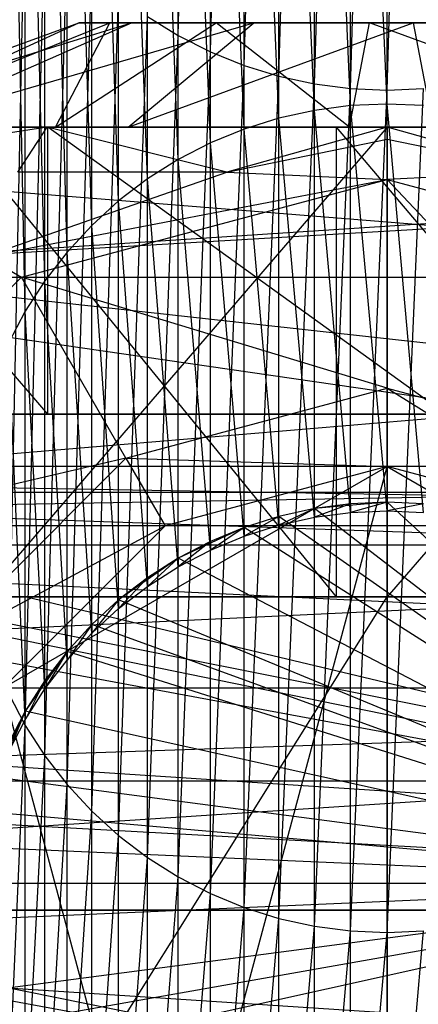
# Model space of a CAD drawing. Extents: x -3050 to 5741, y -1914 to 1914.
# Drawn here: x -632 to -624, y -352 to -333 of the extents above; entities that cross this region are included whole.
import ezdxf

# ---------------------------------------------------------------- set-up
doc = ezdxf.new("R2010")
doc.units = 0

msp = doc.modelspace()

# ---------------------------------------------------------------- linework, layer by layer
at = {"color": 0}
for p, q in [((3049.70025, -30.488653, -300), (-2953.923048, -537.229045, -300)), ((-629, -333.243259, 811.145224), (-629, -309.048628, 724.083745)), ((-629, -333.243259, 811.145224), (-628.380946, -309.355163, 723.983217)), ((-628.380946, -333.557709, 811.073178), (-628.380946, -309.355163, 723.983217)), ((-628.380946, -333.557709, 811.073178), (-627.736161, -309.60921, 723.899902)), ((-627.736161, -333.818316, 811.013469), (-627.736161, -309.60921, 723.899902)), ((-627.736161, -333.818316, 811.013469), (-627.070552, -309.808835, 723.834435)), ((-627.070552, -334.023096, 810.966551), (-627.070552, -309.808835, 723.834435)), ((-627.070552, -334.023096, 810.966551), (-626.389185, -309.95252, 723.787314)), ((-626.389185, -334.170491, 810.93278), (-626.389185, -309.95252, 723.787314)), ((-626.389185, -334.170491, 810.93278), (-625.697246, -310.039171, 723.758897)), ((-625.697246, -334.25938, 810.912415), (-625.697246, -310.039171, 723.758897)), ((-625.697246, -334.25938, 810.912415), (-625, -310.068128, 723.7494)), ((-625, -334.289084, 810.905609), (-624.302754, -310.039171, 723.758897)), ((-625, -334.289084, 810.905609), (-625, -310.068128, 723.7494)), ((-625, -334.555814, 902.045923), (-625, -318.676798, 814.482629)), ((-626.389185, -334.676396, 902.029721), (-626.389185, -318.795391, 814.455457)), ((-625.697246, -334.586017, 902.041865), (-626.389185, -318.795391, 814.455457)), ((-625.697246, -334.586017, 902.041865), (-625.697246, -318.706502, 814.475823)), ((-625, -334.555814, 902.045923), (-625.697246, -318.706502, 814.475823)), ((-627.070552, -334.826263, 902.009585), (-627.070552, -318.942786, 814.421687)), ((-626.389185, -334.676396, 902.029721), (-627.070552, -318.942786, 814.421687)), ((-627.736161, -335.034479, 901.98161), (-627.736161, -319.147566, 814.374768)), ((-627.070552, -334.826263, 902.009585), (-627.736161, -319.147566, 814.374768)), ((-628.380946, -335.299457, 901.946007), (-628.380946, -319.408173, 814.315059)), ((-627.736161, -335.034479, 901.98161), (-628.380946, -319.408173, 814.315059)), ((-629, -335.619182, 901.90305), (-629, -319.722623, 814.243014)), ((-628.380946, -335.299457, 901.946007), (-629, -319.722623, 814.243014)), ((-629.588611, -335.99122, 901.853063), (-629.588611, -320.088523, 814.15918)), ((-629, -335.619182, 901.90305), (-629.588611, -320.088523, 814.15918)), ((-630.142301, -336.41274, 901.796428), (-630.142301, -320.503088, 814.064197)), ((-629.588611, -335.99122, 901.853063), (-630.142301, -320.503088, 814.064197)), ((-630.656854, -336.880533, 901.733576), (-630.656854, -320.963164, 813.958786)), ((-630.142301, -336.41274, 901.796428), (-630.656854, -320.963164, 813.958786)), ((-631.128356, -337.39104, 901.664984), (-631.128356, -321.465249, 813.843751)), ((-630.656854, -336.880533, 901.733576), (-631.128356, -321.465249, 813.843751)), ((-631.553216, -337.940376, 901.591176), (-631.553216, -322.005521, 813.719966)), ((-631.128356, -337.39104, 901.664984), (-631.553216, -322.005521, 813.719966)), ((-631.928203, -338.524358, 901.512713), (-631.928203, -322.579869, 813.588374)), ((-631.553216, -337.940376, 901.591176), (-631.928203, -322.579869, 813.588374)), ((-631.928203, -338.524358, 901.512713), (-632.250462, -323.183922, 813.449976)), ((-632.250462, -345.847262, 900.528815), (-631.928203, -330.386013, 811.799864)), ((-631.928203, -346.461448, 900.446293), (-631.928203, -330.386013, 811.799864)), ((-631.928203, -346.461448, 900.446293), (-631.553216, -330.960361, 811.668272)), ((-631.553216, -347.045431, 900.36783), (-631.553216, -330.960361, 811.668272)), ((-631.553216, -347.045431, 900.36783), (-631.128356, -331.500633, 811.544487)), ((-631.128356, -347.594766, 900.294022), (-631.128356, -331.500633, 811.544487)), ((-631.128356, -347.594766, 900.294022), (-630.656854, -332.002718, 811.429451)), ((-630.656854, -348.105273, 900.22543), (-630.656854, -332.002718, 811.429451)), ((-630.656854, -348.105273, 900.22543), (-630.142301, -332.462794, 811.324041)), ((-630.142301, -348.573066, 900.162578), (-630.142301, -332.462794, 811.324041)), ((-636.391036, -335, 1270.306361), (-630.904433, -333, 1269.9227)), ((-636.391036, -335, 1270.306361), (-629.893274, -333, 1272.859319)), ((-635.255181, -335, 1264.462893), (-630.311813, -333, 1266.873934)), ((-635.255181, -335, 1264.462893), (-630.904433, -333, 1269.9227)), ((-634.452981, -335, 1275.93488), (-629.893274, -333, 1272.859319)), ((-634.452981, -335, 1275.93488), (-627.549276, -333, 1274.896925)), ((-631.349767, -335, 1259.970229), (-628.274206, -333, 1264.529936)), ((-631.349767, -335, 1259.970229), (-630.311813, -333, 1266.873934)), ((-630.904433, -333, 1269.9227), (-630.311813, -333, 1266.873934)), ((-629.893274, -333, 1272.859319), (-630.904433, -333, 1269.9227)), ((-624.50051, -333, 1275.489546), (-630.904433, -333, 1269.9227)), ((-628.274206, -333, 1264.529936), (-630.904433, -333, 1269.9227)), ((-630.311813, -333, 1266.873934), (-628.274206, -333, 1264.529936)), ((-630.142301, -348.573066, 900.162578), (-629.588611, -332.877359, 811.229057)), ((-629.960317, -335, 1279.840293), (-627.549276, -333, 1274.896925)), ((-629.960317, -335, 1279.840293), (-624.50051, -333, 1275.489546)), ((-627.549276, -333, 1274.896925), (-629.893274, -333, 1272.859319)), ((-624.50051, -333, 1275.489546), (-629.893274, -333, 1272.859319)), ((-629.588611, -348.994586, 900.105943), (-629.588611, -332.877359, 811.229057)), ((-629.588611, -332.877359, 811.229057), (-629, -333.243259, 811.145224)), ((-628.274206, -333, 1264.529936), (-625.337588, -333, 1263.518777)), ((-625.721248, -335, 1258.032175), (-628.274206, -333, 1264.529936)), ((-624.50051, -333, 1275.489546), (-628.274206, -333, 1264.529936)), ((-622.288822, -333, 1264.111397), (-628.274206, -333, 1264.529936)), ((-624.50051, -333, 1275.489546), (-627.549276, -333, 1274.896925)), ((-625.721248, -335, 1258.032175), (-625.337588, -333, 1263.518777)), ((-625.337588, -333, 1263.518777), (-622.288822, -333, 1264.111397)), ((-619.877781, -335, 1259.16803), (-625.337588, -333, 1263.518777)), ((-621.563892, -333, 1274.478387), (-624.50051, -333, 1275.489546)), ((-624.50051, -333, 1275.489546), (-624.11685, -335, 1280.976148)), ((-624.50051, -333, 1275.489546), (-618.933665, -333, 1269.085622)), ((-624.50051, -333, 1275.489546), (-622.288822, -333, 1264.111397)), ((-629.588611, -348.994586, 900.105943), (-629, -333.243259, 811.145224)), ((-629, -349.366624, 900.055956), (-629, -333.243259, 811.145224)), ((-629, -333.243259, 811.145224), (-628.380946, -333.557709, 811.073178)), ((-629, -349.366624, 900.055956), (-628.380946, -333.557709, 811.073178)), ((-628.380946, -349.686349, 900.012999), (-628.380946, -333.557709, 811.073178)), ((-628.380946, -333.557709, 811.073178), (-627.736161, -333.818316, 811.013469)), ((-628.380946, -349.686349, 900.012999), (-627.736161, -333.818316, 811.013469)), ((-627.736161, -349.951328, 899.977396), (-627.736161, -333.818316, 811.013469)), ((-627.736161, -333.818316, 811.013469), (-627.070552, -334.023096, 810.966551)), ((-627.736161, -349.951328, 899.977396), (-627.070552, -334.023096, 810.966551)), ((-627.070552, -350.159543, 899.949421), (-627.070552, -334.023096, 810.966551)), ((-627.070552, -334.023096, 810.966551), (-626.389185, -334.170491, 810.93278)), ((-627.070552, -350.159543, 899.949421), (-626.389185, -334.170491, 810.93278)), ((-626.389185, -350.30941, 899.929285), (-626.389185, -334.170491, 810.93278)), ((-626.389185, -334.170491, 810.93278), (-625.697246, -334.25938, 810.912415)), ((-626.389185, -350.30941, 899.929285), (-625.697246, -334.25938, 810.912415)), ((-625.697246, -350.39979, 899.917141), (-625.697246, -334.25938, 810.912415)), ((-625.697246, -334.25938, 810.912415), (-625, -334.289084, 810.905609)), ((-625.697246, -350.39979, 899.917141), (-625, -334.289084, 810.905609)), ((-625, -334.289084, 810.905609), (-624.302754, -334.25938, 810.912415)), ((-625, -350.429993, 899.913083), (-624.302754, -334.25938, 810.912415)), ((-625, -350.429993, 899.913083), (-625, -334.289084, 810.905609)), ((-626.389185, -334.676396, 902.029721), (-627.070552, -334.826263, 902.009585)), ((-625.697246, -334.586017, 902.041865), (-626.389185, -334.676396, 902.029721)), ((-626.389185, -342.474101, 1200.397199), (-626.389185, -334.676396, 902.029721)), ((-625.697246, -342.382989, 1200.401018), (-626.389185, -334.676396, 902.029721)), ((-625, -334.555814, 902.045923), (-625.697246, -334.586017, 902.041865)), ((-625.697246, -342.382989, 1200.401018), (-625.697246, -334.586017, 902.041865)), ((-625, -342.352542, 1200.402294), (-625.697246, -334.586017, 902.041865)), ((-625, -342.352542, 1200.402294), (-625, -334.555814, 902.045923)), ((-624.302754, -334.586017, 902.041865), (-625, -334.555814, 902.045923)), ((-624.302754, -342.382989, 1200.401018), (-625, -334.555814, 902.045923)), ((-627.070552, -334.826263, 902.009585), (-627.736161, -335.034479, 901.98161)), ((-627.070552, -342.625182, 1200.390866), (-627.070552, -334.826263, 902.009585)), ((-626.389185, -342.474101, 1200.397199), (-627.070552, -334.826263, 902.009585)), ((-631.512073, -335, 1250.048256), (-637.247449, -335.857864, 1255.256428)), ((-631.512073, -335, 1250.048256), (-636.27924, -335, 1255.815424)), ((-631.494616, -335, 1282.986072), (-636.240385, -335, 1279.628557)), ((-631.494616, -340.5, 1282.986072), (-636.240385, -335, 1279.628557)), ((-636.240385, -335, 1279.628557), (-629.960317, -335, 1279.840293)), ((-635.255181, -335, 1264.462893), (-631.349767, -335, 1259.970229)), ((-629.960317, -335, 1279.840293), (-634.452981, -335, 1275.93488)), ((-625.965396, -335, 1254.5407), (-633.306943, -335, 1257.068598)), ((-633.306943, -335, 1257.068598), (-631.349767, -335, 1259.970229)), ((-625.965396, -344, 1254.5407), (-633.306943, -335, 1257.068598)), ((-632.75, -335, 1256.083594), (-625, -335, 1254.006988)), ((-625, -335, 1248.303351), (-632.75, -335, 1256.083594)), ((-631.512073, -335, 1250.048256), (-632.75, -335, 1256.083594)), ((-625, -335, 1254.006988), (-632.75, -344, 1256.083594)), ((-632.071068, -335.857864, 1249.080047), (-631.512073, -335, 1250.048256)), ((-625, -335, 1248.303351), (-631.512073, -335, 1250.048256)), ((-628.066356, -335.857864, 1247.006988), (-631.512073, -335, 1250.048256)), ((-631.494616, -340.5, 1282.986072), (-631.494616, -335, 1282.986072)), ((-623.872702, -335, 1284.467622), (-631.494616, -335, 1282.986072)), ((-623.872702, -340.5, 1284.467622), (-631.494616, -335, 1282.986072)), ((-631.494616, -335, 1282.986072), (-629.960317, -335, 1279.840293)), ((-631.494616, -335, 1282.986072), (-624.11685, -335, 1280.976148)), ((-631.349767, -335, 1259.970229), (-625.721248, -335, 1258.032175)), ((-625.965396, -335, 1254.5407), (-631.349767, -335, 1259.970229)), ((-624.11685, -335, 1280.976148), (-629.960317, -335, 1279.840293)), ((-627.736161, -335.034479, 901.98161), (-628.380946, -335.299457, 901.946007)), ((-625, -335, 1248.303351), (-628.066356, -335.857864, 1247.006988)), ((-627.736161, -342.835084, 1200.382069), (-627.736161, -335.034479, 901.98161)), ((-627.070552, -342.625182, 1200.390866), (-627.736161, -335.034479, 901.98161)), ((-618.343482, -335, 1256.022251), (-625.965396, -335, 1254.5407)), ((-625.965396, -344, 1254.5407), (-625.965396, -335, 1254.5407)), ((-625.965396, -335, 1254.5407), (-625.721248, -335, 1258.032175)), ((-618.343482, -344, 1256.022251), (-625.965396, -335, 1254.5407)), ((-625.721248, -335, 1258.032175), (-619.877781, -335, 1259.16803)), ((-618.343482, -335, 1256.022251), (-625.721248, -335, 1258.032175)), ((-618.487927, -335, 1250.048256), (-625, -335, 1248.303351)), ((-625, -335, 1254.006988), (-617.25, -335, 1256.083594)), ((-625, -335, 1254.006988), (-625, -344, 1254.006988)), ((-625, -335.227407, 1247.006988), (-625, -335, 1248.303351)), ((-618.487927, -335, 1250.048256), (-625, -335, 1254.006988)), ((-625, -335, 1248.303351), (-625, -335, 1254.006988)), ((-617.25, -335, 1256.083594), (-625, -344, 1254.006988)), ((-621.933644, -335.857864, 1247.006988), (-625, -335, 1248.303351)), ((-628.066356, -335.857864, 1247.006988), (-625, -335.227407, 1247.006988)), ((-625, -335.227407, 1247.006988), (-621.933644, -335.857864, 1247.006988)), ((-625, -335.227407, 1247.006988), (-625, -336, 1247.006988)), ((-628.380946, -335.299457, 901.946007), (-629, -335.619182, 901.90305)), ((-628.380946, -343.102209, 1200.370872), (-628.380946, -335.299457, 901.946007)), ((-627.736161, -342.835084, 1200.382069), (-628.380946, -335.299457, 901.946007)), ((-629, -335.619182, 901.90305), (-629.588611, -335.99122, 901.853063)), ((-629, -343.424524, 1200.357362), (-629, -335.619182, 901.90305)), ((-628.380946, -343.102209, 1200.370872), (-629, -335.619182, 901.90305)), ((-640.144213, -337.875644, 1302.646949), (-611.204369, -336, 1293.606185)), ((-640.144213, -337.875644, 1302.646949), (-608.211676, -336, 1293.396915)), ((-635.145906, -336, 1295.28034), (-611.692664, -337.875644, 1286.623236)), ((-632.690599, -337.472642, 1247.006988), (-628.066356, -335.857864, 1247.006988)), ((-632.690599, -337.472642, 1247.006988), (-625, -336, 1247.006988)), ((-628.066356, -335.857864, 1247.006988), (-632.071068, -335.857864, 1249.080047)), ((-632, -337.875644, 1201.506988), (-625, -336, 1201.506988)), ((-632, -337.875644, 1247.006988), (-625, -336, 1247.006988)), ((-632, -337.875644, 1201.506988), (-625, -336, 1247.006988)), ((-629.588611, -335.99122, 901.853063), (-630.142301, -336.41274, 901.796428)), ((-629.588611, -343.799576, 1200.341642), (-629.588611, -335.99122, 901.853063)), ((-629, -343.424524, 1200.357362), (-629.588611, -335.99122, 901.853063)), ((-628.066356, -335.857864, 1247.006988), (-625, -336, 1247.006988)), ((-621.933644, -335.857864, 1247.006988), (-625, -336, 1247.006988)), ((-625, -340, 1194.506988), (-625, -336, 1201.506988)), ((-625, -336, 1201.506988), (-618, -337.875644, 1201.506988)), ((-625, -336, 1201.506988), (-625, -336, 1247.006988)), ((-625, -336, 1247.006988), (-618, -337.875644, 1247.006988)), ((-620, -341.339746, 1194.506988), (-625, -336, 1201.506988)), ((-625, -336, 1201.506988), (-618, -337.875644, 1247.006988)), ((-630.142301, -336.41274, 901.796428), (-630.656854, -336.880533, 901.733576)), ((-630.142301, -344.22451, 1200.323831), (-630.142301, -336.41274, 901.796428)), ((-629.588611, -343.799576, 1200.341642), (-630.142301, -336.41274, 901.796428)), ((-630.656854, -336.880533, 901.733576), (-631.128356, -337.39104, 901.664984)), ((-630.656854, -344.696093, 1200.304065), (-630.656854, -336.880533, 901.733576)), ((-630.142301, -344.22451, 1200.323831), (-630.656854, -336.880533, 901.733576)), ((-632.690599, -337.472642, 1247.006988), (-632, -337.875644, 1247.006988)), ((-631.128356, -337.39104, 901.664984), (-631.553216, -337.940376, 901.591176)), ((-631.128356, -345.210736, 1200.282494), (-631.128356, -337.39104, 901.664984)), ((-630.656854, -344.696093, 1200.304065), (-631.128356, -337.39104, 901.664984)), ((-640.144213, -337.875644, 1302.646949), (-604.872014, -343, 1305.317346)), ((-637.124356, -343, 1201.506988), (-632, -337.875644, 1201.506988)), ((-636.923673, -342.799318, 1247.006988), (-632, -337.875644, 1247.006988)), ((-636.923673, -342.799318, 1247.006988), (-632, -337.875644, 1201.506988)), ((-635.634201, -337.875644, 1288.297392), (-611.692664, -337.875644, 1286.623236)), ((-635.634201, -337.875644, 1288.297392), (-611.87573, -340.5, 1284.005274)), ((-630, -341.339746, 1194.506988), (-632, -337.875644, 1201.506988)), ((-632, -337.875644, 1201.506988), (-632, -337.875644, 1247.006988)), ((-625, -340, 1194.506988), (-632, -337.875644, 1201.506988)), ((-631.553216, -337.940376, 901.591176), (-631.928203, -338.524358, 901.512713)), ((-631.553216, -345.764521, 1200.259283), (-631.553216, -337.940376, 901.591176)), ((-631.128356, -345.210736, 1200.282494), (-631.553216, -337.940376, 901.591176)), ((-631.928203, -338.524358, 901.512713), (-632.250462, -339.138544, 901.430191)), ((-631.928203, -346.353234, 1200.234607), (-631.928203, -338.524358, 901.512713)), ((-631.553216, -345.764521, 1200.259283), (-631.928203, -338.524358, 901.512713)), ((-631.928203, -346.353234, 1200.234607), (-632.250462, -339.138544, 901.430191)), ((-630, -341.339746, 1194.506988), (-625, -340, 1194.506988)), ((-625, -340, 1194.506988), (-620, -341.339746, 1194.506988)), ((-625, -340, 1194.506988), (-625, -341.5, 1194.506988)), ((-625, -340, 1194.506988), (-620.75, -342.638784, 1194.506988)), ((-636.240385, -340.5, 1279.628557), (-631.494616, -340.5, 1282.986072)), ((-611.87573, -340.5, 1284.005274), (-635.817267, -340.5, 1285.679429)), ((-623.872702, -340.5, 1284.467622), (-635.817267, -340.5, 1285.679429)), ((-631.494616, -340.5, 1282.986072), (-635.817267, -340.5, 1285.679429)), ((-631.494616, -340.5, 1282.986072), (-623.872702, -340.5, 1284.467622)), ((-655.892434, -342.638784, 1292.470701), (-590.754306, -341.5, 1292.176177)), ((-590.754306, -341.5, 1292.176177), (-655.595969, -341.5, 1296.710348)), ((-655.595969, -341.5, 1296.710348), (-590.457841, -342.638784, 1296.415824)), ((-630, -341.339746, 1194.506988), (-637.124356, -343, 1201.506988)), ((-633.660254, -345, 1194.506988), (-630, -341.339746, 1194.506988)), ((-632.361216, -345.75, 1251.506988), (-625, -341.5, 1251.506988)), ((-630, -341.339746, 1194.506988), (-629.25, -342.638784, 1194.506988)), ((-630, -341.339746, 1194.506988), (-625, -341.5, 1194.506988)), ((-625, -341.5, 1194.506988), (-629.25, -342.638784, 1194.506988)), ((-625, -341.5, 1251.506988), (-629.25, -342.638784, 1251.506988)), ((-625, -341.5, 1194.506988), (-629.25, -342.638784, 1251.506988)), ((-629.25, -357.361216, 1251.506988), (-625, -341.5, 1251.506988)), ((-620.75, -342.638784, 1194.506988), (-625, -341.5, 1194.506988)), ((-620.75, -342.638784, 1251.506988), (-625, -341.5, 1251.506988)), ((-625, -341.5, 1251.506988), (-625, -341.5, 1194.506988)), ((-620.75, -342.638784, 1194.506988), (-625, -341.5, 1251.506988)), ((-625, -341.5, 1251.506988), (-617.638784, -345.75, 1251.506988)), ((-485.334035, -342, 1284.236447), (-646.841286, -342, 1294.956737)), ((-485.766064, -347.527864, 1276.639929), (-646.841286, -342, 1294.956737)), ((-485.334035, -342, 1284.236447), (-646.265488, -347.527864, 1302.543712)), ((-625, -342.187306, 1242.291513), (-626.389185, -342.308845, 1242.291513)), ((-625.697246, -342.217748, 1242.291513), (-626.389185, -342.308845, 1242.291513)), ((-625.697246, -342.217748, 1242.291513), (-626.389185, -342.474101, 1200.397199)), ((-625, -342.187306, 1242.291513), (-625.697246, -342.217748, 1242.291513)), ((-625, -342.187306, 1242.291513), (-625.697246, -342.382989, 1200.401018)), ((-625.697246, -342.217748, 1242.291513), (-625.697246, -342.382989, 1200.401018)), ((-625, -342.187306, 1242.291513), (-625, -342.352542, 1200.402294)), ((-624.302754, -342.217748, 1242.291513), (-625, -342.187306, 1242.291513)), ((-617.030442, -349.490117, 1242.291513), (-625, -342.187306, 1242.291513)), ((-624.302754, -342.217748, 1242.291513), (-625, -342.352542, 1200.402294)), ((-627.070552, -342.459901, 1242.291513), (-627.736161, -342.669769, 1242.291513)), ((-627.070552, -342.459901, 1242.291513), (-627.736161, -342.835084, 1200.382069)), ((-626.389185, -342.308845, 1242.291513), (-627.070552, -342.459901, 1242.291513)), ((-626.389185, -342.308845, 1242.291513), (-627.070552, -342.625182, 1200.390866)), ((-627.070552, -342.459901, 1242.291513), (-627.070552, -342.625182, 1200.390866)), ((-617.030442, -349.490117, 1242.291513), (-627.070552, -342.459901, 1242.291513)), ((-626.389185, -342.308845, 1242.291513), (-626.389185, -342.474101, 1200.397199)), ((-617.030442, -349.490117, 1242.291513), (-626.389185, -342.308845, 1242.291513)), ((-626.389185, -342.474101, 1200.397199), (-625.697246, -342.382989, 1200.401018)), ((-625.697246, -342.382989, 1200.401018), (-625, -342.352542, 1200.402294)), ((-625, -342.352542, 1200.402294), (-624.302754, -342.382989, 1200.401018)), ((-656.109461, -345.75, 1289.367063), (-591.050771, -342.638784, 1287.93653)), ((-591.050771, -342.638784, 1287.93653), (-655.892434, -342.638784, 1292.470701)), ((-590.457841, -342.638784, 1296.415824), (-655.299504, -342.638784, 1300.949995)), ((-655.299504, -342.638784, 1300.949995), (-590.240813, -345.75, 1299.519461)), ((-633.660254, -345, 1194.506988), (-629.25, -342.638784, 1194.506988)), ((-629.25, -342.638784, 1194.506988), (-632.361216, -345.75, 1194.506988)), ((-629.25, -342.638784, 1251.506988), (-632.361216, -345.75, 1251.506988)), ((-629.25, -342.638784, 1194.506988), (-632.361216, -345.75, 1251.506988)), ((-629.25, -342.638784, 1251.506988), (-629.25, -342.638784, 1194.506988)), ((-627.736161, -342.835084, 1200.382069), (-627.070552, -342.625182, 1200.390866)), ((-627.070552, -342.625182, 1200.390866), (-626.389185, -342.474101, 1200.397199)), ((-627.736161, -342.669769, 1242.291513), (-629, -343.259111, 1242.291513)), ((-627.736161, -342.669769, 1242.291513), (-628.380946, -342.936849, 1242.291513)), ((-627.736161, -342.669769, 1242.291513), (-628.380946, -343.102209, 1200.370872)), ((-628.380946, -343.102209, 1200.370872), (-627.736161, -342.835084, 1200.382069)), ((-627.736161, -342.669769, 1242.291513), (-627.736161, -342.835084, 1200.382069)), ((-617.030442, -349.490117, 1242.291513), (-627.736161, -342.669769, 1242.291513)), ((-639.786756, -343, 1307.758822), (-604.872014, -343, 1305.317346)), ((-639.786756, -343, 1307.758822), (-604.741176, -350, 1307.188421)), ((-628.380946, -342.936849, 1242.291513), (-629, -343.259111, 1242.291513)), ((-628.380946, -342.936849, 1242.291513), (-629, -343.424524, 1200.357362)), ((-628.380946, -342.936849, 1242.291513), (-628.380946, -343.102209, 1200.370872)), ((-629, -343.424524, 1200.357362), (-628.380946, -343.102209, 1200.370872)), ((-629, -343.259111, 1242.291513), (-630.142301, -344.058965, 1242.291513)), ((-629, -343.259111, 1242.291513), (-629.588611, -343.634101, 1242.291513)), ((-629, -343.259111, 1242.291513), (-629.588611, -343.799576, 1200.341642)), ((-629, -343.259111, 1242.291513), (-629, -343.424524, 1200.357362)), ((-617.030442, -349.490117, 1242.291513), (-629, -343.259111, 1242.291513)), ((-629.588611, -343.799576, 1200.341642), (-629, -343.424524, 1200.357362)), ((-629.588611, -343.634101, 1242.291513), (-630.142301, -344.058965, 1242.291513)), ((-629.588611, -343.634101, 1242.291513), (-630.142301, -344.22451, 1200.323831)), ((-629.588611, -343.634101, 1242.291513), (-629.588611, -343.799576, 1200.341642)), ((-630.142301, -344.22451, 1200.323831), (-629.588611, -343.799576, 1200.341642)), ((-625, -344, 1284.506988), (-640, -344, 1267.640963)), ((-625, -344, 1284.506988), (-640, -344, 1271.506988)), ((-625, -344, 1284.506988), (-639.730762, -344, 1272.377823)), ((-639.003041, -344, 1283.127492), (-606.694357, -350, 1279.256627)), ((-639.003041, -344, 1283.127492), (-625.965396, -344, 1254.5407)), ((-639.003041, -344, 1283.127492), (-612.483485, -344, 1261.116268)), ((-625, -344, 1284.506988), (-638.624356, -344, 1262.506988)), ((-638.40096, -344, 1262.928594), (-625.965396, -344, 1254.5407)), ((-625, -344, 1284.506988), (-636.25, -344, 1279.430382)), ((-636.010349, -344, 1282.918222), (-631.903065, -344, 1282.631013)), ((-636.010349, -344, 1282.918222), (-606.694357, -350, 1279.256627)), ((-612.483485, -344, 1261.116268), (-636.010349, -344, 1282.918222)), ((-633.306943, -344, 1257.068598), (-625.965396, -344, 1254.5407)), ((-632.75, -344, 1256.083594), (-625, -344, 1254.006988)), ((-625, -344, 1284.506988), (-632.75, -344, 1256.083594)), ((-617.25, -344, 1256.083594), (-632.75, -344, 1256.083594)), ((-625, -344, 1284.506988), (-632.5, -344, 1282.497369)), ((-632.5, -356, 1282.497369), (-625, -344, 1284.506988)), ((-631.903065, -344, 1282.631013), (-616.176097, -344, 1281.531276)), ((-631.903065, -344, 1282.631013), (-606.694357, -350, 1279.256627)), ((-612.483485, -344, 1261.116268), (-631.903065, -344, 1282.631013)), ((-612.068812, -344, 1281.244067), (-631.903065, -344, 1282.631013)), ((-630.142301, -344.058965, 1242.291513), (-630.656854, -344.53047, 1242.291513)), ((-630.142301, -344.058965, 1242.291513), (-630.656854, -344.696093, 1200.304065)), ((-630.142301, -344.058965, 1242.291513), (-630.142301, -344.22451, 1200.323831)), ((-617.030442, -349.490117, 1242.291513), (-630.142301, -344.058965, 1242.291513)), ((-625.965396, -344, 1254.5407), (-618.343482, -344, 1256.022251)), ((-625.965396, -344, 1254.5407), (-612.483485, -344, 1261.116268)), ((-617.5, -344, 1282.497369), (-625, -344, 1284.506988)), ((-625, -344, 1284.506988), (-625, -356, 1284.506988)), ((-625, -344, 1254.006988), (-617.25, -344, 1256.083594)), ((-625, -344, 1284.506988), (-611.867755, -344, 1277.548137)), ((-625, -344, 1284.506988), (-610, -344, 1271.506988)), ((-625, -344, 1284.506988), (-611.375644, -344, 1262.506988)), ((-625, -344, 1284.506988), (-617.25, -344, 1256.083594)), ((-630.656854, -344.696093, 1200.304065), (-630.142301, -344.22451, 1200.323831)), ((-630.656854, -344.53047, 1242.291513), (-631.128356, -345.045027, 1242.291513)), ((-630.656854, -344.53047, 1242.291513), (-631.128356, -345.210736, 1200.282494)), ((-630.656854, -344.53047, 1242.291513), (-630.656854, -344.696093, 1200.304065)), ((-617.030442, -349.490117, 1242.291513), (-630.656854, -344.53047, 1242.291513)), ((-631.128356, -345.210736, 1200.282494), (-630.656854, -344.696093, 1200.304065)), ((-631.128356, -345.045027, 1242.291513), (-631.928203, -346.187337, 1242.291513)), ((-631.128356, -345.045027, 1242.291513), (-631.553216, -345.598721, 1242.291513)), ((-631.128356, -345.045027, 1242.291513), (-631.553216, -345.764521, 1200.259283)), ((-631.128356, -345.045027, 1242.291513), (-631.128356, -345.210736, 1200.282494)), ((-617.030442, -349.490117, 1242.291513), (-631.128356, -345.045027, 1242.291513)), ((-631.553216, -345.764521, 1200.259283), (-631.128356, -345.210736, 1200.282494)), ((-631.553216, -345.598721, 1242.291513), (-631.928203, -346.187337, 1242.291513)), ((-631.553216, -345.598721, 1242.291513), (-631.928203, -346.353234, 1200.234607)), ((-631.553216, -345.598721, 1242.291513), (-631.553216, -345.764521, 1200.259283)), ((-656.188899, -350, 1288.231053), (-591.267798, -345.75, 1284.832893)), ((-591.267798, -345.75, 1284.832893), (-656.109461, -345.75, 1289.367063)), ((-590.240813, -345.75, 1299.519461), (-655.082476, -345.75, 1304.053632)), ((-655.082476, -345.75, 1304.053632), (-590.161376, -350, 1300.655472)), ((-629.25, -357.361216, 1251.506988), (-632.361216, -345.75, 1251.506988)), ((-632.250462, -345.847262, 900.528815), (-631.928203, -346.461448, 900.446293)), ((-631.928203, -346.353234, 1200.234607), (-631.553216, -345.764521, 1200.259283)), ((-631.928203, -346.187337, 1242.291513), (-632.517541, -347.451186, 1242.291513)), ((-631.928203, -346.187337, 1242.291513), (-632.250462, -346.806396, 1242.291513)), ((-631.928203, -346.187337, 1242.291513), (-632.250462, -346.972395, 1200.208655)), ((-631.928203, -346.187337, 1242.291513), (-631.928203, -346.353234, 1200.234607)), ((-617.030442, -349.490117, 1242.291513), (-631.928203, -346.187337, 1242.291513)), ((-632.250462, -346.972395, 1200.208655), (-631.928203, -346.353234, 1200.234607)), ((-632.250462, -353.735458, 1199.925184), (-631.928203, -346.461448, 900.446293)), ((-631.928203, -354.354619, 1199.899233), (-631.928203, -346.461448, 900.446293)), ((-631.928203, -346.461448, 900.446293), (-631.553216, -347.045431, 900.36783)), ((-631.928203, -354.354619, 1199.899233), (-631.553216, -347.045431, 900.36783)), ((-631.553216, -354.943333, 1199.874557), (-631.553216, -347.045431, 900.36783)), ((-631.553216, -347.045431, 900.36783), (-631.128356, -347.594766, 900.294022)), ((-485.766064, -347.527864, 1276.639929), (-647.417084, -347.527864, 1287.369762)), ((-485.601044, -356.472136, 1279.541541), (-647.417084, -347.527864, 1287.369762)), ((-484.902006, -347.527864, 1291.832965), (-646.265488, -347.527864, 1302.543712)), ((-617.030442, -349.490117, 1242.291513), (-632.517541, -347.451186, 1242.291513)), ((-631.553216, -354.943333, 1199.874557), (-631.128356, -347.594766, 900.294022)), ((-631.128356, -355.497118, 1199.851345), (-631.128356, -347.594766, 900.294022)), ((-631.128356, -347.594766, 900.294022), (-630.656854, -348.105273, 900.22543)), ((-617.030442, -349.490117, 1242.291513), (-632.727407, -348.1168, 1242.291513)), ((-631.128356, -355.497118, 1199.851345), (-630.656854, -348.105273, 900.22543)), ((-630.656854, -356.01176, 1199.829774), (-630.656854, -348.105273, 900.22543)), ((-630.656854, -348.105273, 900.22543), (-630.142301, -348.573066, 900.162578)), ((-630.656854, -356.01176, 1199.829774), (-630.142301, -348.573066, 900.162578)), ((-630.142301, -356.483343, 1199.810008), (-630.142301, -348.573066, 900.162578)), ((-630.142301, -348.573066, 900.162578), (-629.588611, -348.994586, 900.105943)), ((-617.030442, -349.490117, 1242.291513), (-632.878462, -348.798172, 1242.291513)), ((-630.142301, -356.483343, 1199.810008), (-629.588611, -348.994586, 900.105943)), ((-629.588611, -356.908278, 1199.792197), (-629.588611, -348.994586, 900.105943)), ((-629.588611, -348.994586, 900.105943), (-629, -349.366624, 900.055956)), ((-629.588611, -356.908278, 1199.792197), (-629, -349.366624, 900.055956)), ((-629, -357.28333, 1199.776477), (-629, -349.366624, 900.055956)), ((-629, -349.366624, 900.055956), (-628.380946, -349.686349, 900.012999)), ((-617.030442, -349.490117, 1242.291513), (-633, -350.187368, 1242.291513)), ((-617.030442, -349.490117, 1242.291513), (-632.969558, -349.490117, 1242.291513)), ((-617.030442, -349.490117, 1242.291513), (-632.878462, -351.576564, 1242.291513)), ((-617.030442, -349.490117, 1242.291513), (-632.727407, -352.257937, 1242.291513)), ((-617.030442, -349.490117, 1242.291513), (-632.517541, -352.92355, 1242.291513)), ((-629, -357.28333, 1199.776477), (-628.380946, -349.686349, 900.012999)), ((-628.380946, -357.605644, 1199.762967), (-628.380946, -349.686349, 900.012999)), ((-628.380946, -349.686349, 900.012999), (-627.736161, -349.951328, 899.977396)), ((-591.347236, -350, 1283.696883), (-656.188899, -350, 1288.231053)), ((-655.003039, -350, 1305.189642), (-590.161376, -350, 1300.655472)), ((-655.003039, -350, 1305.189642), (-590.240813, -354.25, 1299.519461)), ((-641.609099, -350, 1281.698104), (-606.694357, -350, 1279.256627)), ((-641.609099, -350, 1281.698104), (-609.07612, -356, 1281.034798)), ((-604.741176, -350, 1307.188421), (-639.655917, -350, 1309.629897)), ((-639.655917, -350, 1309.629897), (-604.872014, -357, 1305.317346)), ((-628.380946, -357.605644, 1199.762967), (-627.736161, -349.951328, 899.977396)), ((-627.736161, -357.872769, 1199.751771), (-627.736161, -349.951328, 899.977396)), ((-627.736161, -349.951328, 899.977396), (-627.070552, -350.159543, 899.949421)), ((-627.736161, -357.872769, 1199.751771), (-627.070552, -350.159543, 899.949421)), ((-627.070552, -358.082671, 1199.742973), (-627.070552, -350.159543, 899.949421)), ((-627.070552, -350.159543, 899.949421), (-626.389185, -350.30941, 899.929285)), ((-627.070552, -358.082671, 1199.742973), (-626.389185, -350.30941, 899.929285)), ((-626.389185, -358.233753, 1199.73664), (-626.389185, -350.30941, 899.929285)), ((-626.389185, -350.30941, 899.929285), (-625.697246, -350.39979, 899.917141)), ((-626.389185, -358.233753, 1199.73664), (-625.697246, -350.39979, 899.917141)), ((-625.697246, -358.324864, 1199.732822), (-625.697246, -350.39979, 899.917141)), ((-625.697246, -350.39979, 899.917141), (-625, -350.429993, 899.913083)), ((-625.697246, -358.324864, 1199.732822), (-625, -350.429993, 899.913083)), ((-625, -350.429993, 899.913083), (-624.302754, -350.39979, 899.917141)), ((-625, -358.355312, 1199.731545), (-624.302754, -350.39979, 899.917141)), ((-625, -358.355312, 1199.731545), (-625, -350.429993, 899.913083))]:
    msp.add_line(p, q, dxfattribs=at)

doc.saveas('drawing.dxf')
